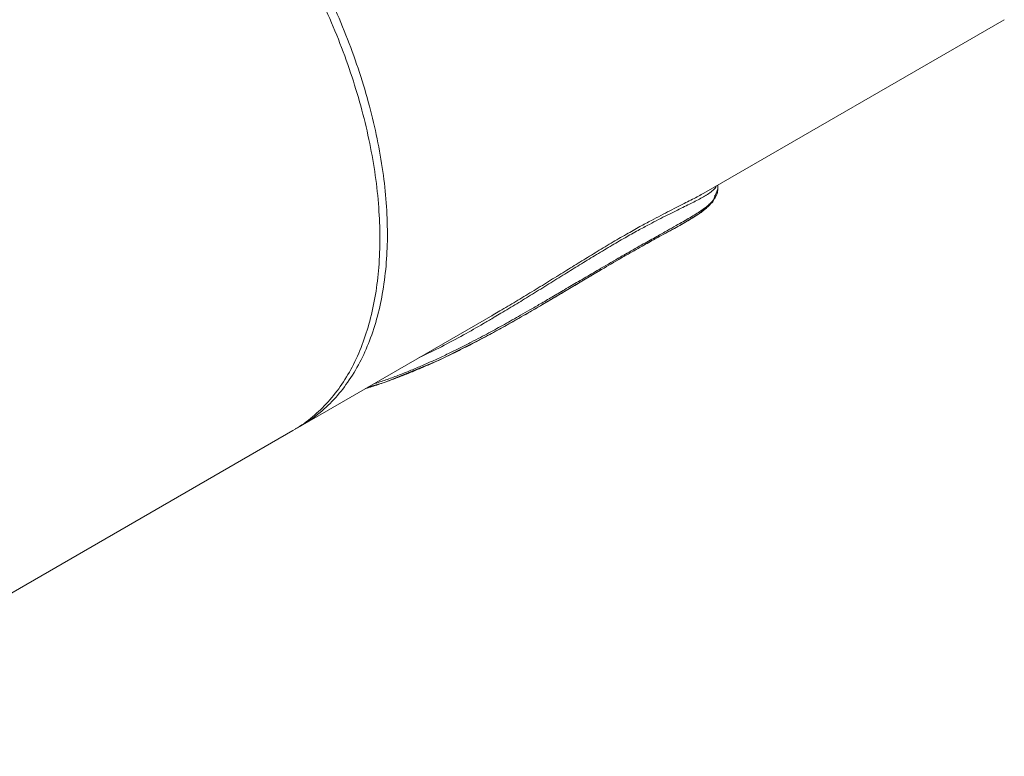
# Model space of a CAD drawing. Units: millimetres. Extents: x 32 to 933, y 35 to 400.
# Drawn here: x 92 to 98, y 104 to 108 of the extents above; entities that cross this region are included whole.
import ezdxf

# ---------------------------------------------------------------- set-up
doc = ezdxf.new("R2010")
doc.units = ezdxf.units.MM
for name, color, linetype, lineweight in [('ACAD0', 7, 'Continuous', 0), ('ACAD02___PRT_ALL_AXES', 7, 'Continuous', 0), ('ACAD06___PRT_ALL_SURFS', 7, 'Continuous', 0)]:
    doc.layers.add(name, color=color, linetype=linetype, lineweight=lineweight)

msp = doc.modelspace()

# ---------------------------------------------------------------- linework, layer by layer
at = {"layer": 'ACAD0', "color": 7, "linetype": 'Continuous', "lineweight": 0}
for p, q in [((96.0513, 106.8737), (96.0483, 106.8719)), ((95.0897, 106.2117), (95.4471, 106.4238)), ((94.8093, 106.1566), (94.801, 106.1518))]:
    msp.add_line(p, q, dxfattribs=at)
at = {"layer": 'ACAD0', "color": 9, "linetype": 'Continuous', "lineweight": 0}
msp.add_line((94.8157, 106.1428), (94.8087, 106.1387), dxfattribs=at)
at = {"layer": 'ACAD0', "color": 7, "linetype": 'Continuous', "lineweight": 0}
for points in [[(95.563, 106.4913), (95.7546, 106.5994), (95.9056, 106.6825), (96.0217, 106.7524), (96.1004, 106.8204), (96.1298, 106.8973)], [(94.0738, 105.732), (94.1712, 105.76), (94.4914, 105.8913), (94.8009, 106.0478), (95.0897, 106.2117)]]:
    msp.add_lwpolyline(points, dxfattribs=at)
at = {"layer": 'ACAD0', "color": 9, "linetype": 'Continuous', "lineweight": 0}
for centre, radius, start, end in [((95.7918, 107.294), 0.5108, 301.64252, 301.88083), ((106.2795, 87.8673), 21.4946, 119.91725, 120.27505), ((104.7107, 90.5879), 18.3541, 119.7727, 119.90853)]:
    msp.add_arc(centre, radius, start, end, dxfattribs=at)
at = {"layer": 'ACAD0', "color": 7, "linetype": 'Continuous', "lineweight": 0}
msp.add_arc((102.8872, 93.7977), 14.6552, 119.98591, 120.51054, dxfattribs=at)
at = {"layer": 'ACAD0', "color": 9, "linetype": 'Continuous', "lineweight": 0}
for points, knots in [([(96.0483, 106.8719), (96.0379, 106.866), (96.0158, 106.8537), (95.9805, 106.8353), (95.9407, 106.8151), (95.896, 106.7926), (95.8467, 106.7678), (95.7939, 106.7406), (95.7351, 106.7097), (95.6675, 106.673), (95.5887, 106.6287), (95.5013, 106.5777), (95.4105, 106.5231), (95.3197, 106.4674), (95.2284, 106.4109), (95.1345, 106.3525), (95.0388, 106.2935), (94.9434, 106.2355), (94.8672, 106.1903), (94.8225, 106.1643), (94.8093, 106.1566)], [0, 0, 0, 0, 109.683358, 231.316594, 364.875944, 518.520663, 689.341902, 870.019396, 1062.73314, 1296.923751, 1575.105961, 1890.04398, 2223.566052, 2545.626582, 2865.084833, 3207.084555, 3557.782434, 3895.161462, 4229.198188, 4368.895662, 4368.895662, 4368.895662, 4368.895662]), ([(96.1207, 106.9127), (96.1186, 106.909), (96.1099, 106.8968), (96.0986, 106.8866), (96.0902, 106.88)], [0, 0, 0, 0, 174.386271, 610.814738, 610.814738, 610.814738, 610.814738]), ([(96.1298, 106.8973), (96.1298, 106.8967), (96.1297, 106.892), (96.1289, 106.8828), (96.1257, 106.8696), (96.1199, 106.8555), (96.1118, 106.8418), (96.1051, 106.8331), (96.1017, 106.8291)], [0, 0, 0, 0, 33.277101, 295.441584, 568.690252, 874.009893, 1234.055946, 1555.276389, 1555.276389, 1555.276389, 1555.276389]), ([(96.0598, 106.8591), (96.05, 106.8531), (96.0291, 106.8411), (95.9965, 106.8241), (95.9614, 106.8065), (95.923, 106.7876), (95.8797, 106.7663), (95.832, 106.7425), (95.7806, 106.7164), (95.7235, 106.6866), (95.6577, 106.6511), (95.5809, 106.6081), (95.4956, 106.5586), (95.4069, 106.5053), (95.318, 106.4509), (95.2285, 106.3954), (95.1362, 106.3381), (95.0421, 106.2798), (94.9483, 106.2223), (94.8732, 106.1769), (94.829, 106.1507), (94.8157, 106.1428)], [0, 0, 0, 0, 110.225575, 231.229219, 352.715911, 486.929645, 642.088205, 815.23417, 998.774741, 1194.702906, 1433.061552, 1716.600965, 2038.084385, 2379.405941, 2709.517335, 3037.777303, 3389.882135, 3751.45102, 4099.850158, 4445.212138, 4593.221077, 4593.221077, 4593.221077, 4593.221077]), ([(96.1017, 106.8291), (96.1005, 106.8277), (96.0937, 106.8198), (96.0792, 106.8055), (96.0565, 106.7869), (96.0298, 106.7677), (95.9992, 106.7479), (95.9648, 106.727), (95.9263, 106.7046), (95.8822, 106.6796), (95.8299, 106.6504), (95.7655, 106.6146), (95.6864, 106.5703), (95.6285, 106.5374), (95.5968, 106.5193)], [0, 0, 0, 0, 27.976385, 156.694948, 303.332584, 467.288963, 649.208163, 849.992456, 1070.121833, 1316.661744, 1609.406544, 1968.414773, 2419.91308, 2966.885222, 2966.885222, 2966.885222, 2966.885222]), ([(95.4429, 106.4303), (95.4283, 106.4218), (95.384, 106.3959), (95.3128, 106.3541), (95.2315, 106.3062), (95.157, 106.2625), (95.089, 106.2228), (95.0276, 106.1873), (94.9727, 106.1558), (94.9228, 106.1275), (94.8761, 106.1013), (94.8302, 106.076), (94.7834, 106.0505), (94.7336, 106.0239), (94.6789, 105.9953), (94.6188, 105.9647), (94.5542, 105.9328), (94.4872, 105.9012), (94.4196, 105.8706), (94.3519, 105.8415), (94.2839, 105.8139), (94.2145, 105.7874), (94.1547, 105.7662), (94.1179, 105.7539), (94.105, 105.7497)], [0, 0, 0, 0, 178.267987, 539.623259, 868.223525, 1169.558715, 1447.621762, 1695.957914, 1915.260641, 2113.219414, 2298.331297, 2479.11073, 2663.480251, 2858.860568, 3072.637215, 3312.242565, 3568.195333, 3829.698689, 4090.901295, 4348.136682, 4604.053356, 4863.053068, 5128.926469, 5271.15184, 5271.15184, 5271.15184, 5271.15184]), ([(94.8087, 106.1387), (94.7898, 106.1275), (94.7324, 106.094), (94.6319, 106.0369), (94.5067, 105.9696), (94.4192, 105.9265), (94.3755, 105.906)], [0, 0, 0, 0, 143.316817, 433.81728, 755.588108, 1071.049344, 1071.049344, 1071.049344, 1071.049344])]:
    msp.add_open_spline(points, degree=3, knots=knots, dxfattribs=at)
msp.add_open_spline([(96.0902, 106.88), (96.0811, 106.8728), (96.0715, 106.8663), (96.0616, 106.8602)], degree=3, dxfattribs=at)
at = {"layer": 'ACAD0', "color": 7, "linetype": 'Continuous', "lineweight": 0}
for points, knots in [([(96.1131, 106.8608), (96.1125, 106.8566), (96.1104, 106.8479), (96.105, 106.8343), (96.0962, 106.8195), (96.0832, 106.8033), (96.0655, 106.7859), (96.0432, 106.7678), (96.017, 106.7492), (95.9869, 106.7298), (95.9531, 106.7095), (95.9152, 106.6879), (95.8718, 106.6637), (95.8203, 106.6355), (95.757, 106.6007), (95.6791, 106.5576), (95.6127, 106.5199), (95.5721, 106.4966), (95.5628, 106.4912)], [0, 0, 0, 0, 73.509778, 155.822564, 253.26071, 372.032207, 517.628857, 684.10323, 870.631571, 1077.846892, 1306.531875, 1557.159243, 1837.815106, 2171.196291, 2580.400901, 3095.652143, 3721.317165, 3909.959911, 3909.959911, 3909.959911, 3909.959911]), ([(95.4468, 106.4236), (95.4299, 106.4137), (95.3837, 106.3864), (95.3111, 106.3432), (95.231, 106.2954), (95.1576, 106.2518), (95.0905, 106.2122), (95.0299, 106.1768), (94.9756, 106.1455), (94.9263, 106.1174), (94.88, 106.0914), (94.8346, 106.0663), (94.7882, 106.041), (94.7389, 106.0146), (94.6846, 105.9862), (94.625, 105.9558), (94.5608, 105.9242), (94.4944, 105.8927), (94.4273, 105.8623), (94.3602, 105.8333), (94.2926, 105.8057), (94.2238, 105.7793), (94.1526, 105.7537), (94.0978, 105.7356), (94.0666, 105.7259), (94.0603, 105.724)], [0, 0, 0, 0, 207.980354, 567.387889, 894.324456, 1194.231452, 1471.071305, 1718.393568, 1936.865837, 2134.12876, 2318.656626, 2498.950055, 2682.897265, 2877.894178, 3091.318173, 3330.59744, 3586.253034, 3847.489885, 4108.487717, 4365.552427, 4621.329121, 4880.231227, 5145.981429, 5421.311767, 5491.199124, 5491.199124, 5491.199124, 5491.199124])]:
    msp.add_open_spline(points, degree=3, knots=knots, dxfattribs=at)
at = {"layer": 'ACAD02___PRT_ALL_AXES', "color": 7, "linetype": 'Continuous', "lineweight": 0}
for p, q in [((96.0482, 106.8719), (97.8133, 107.891)), ((93.6767, 105.5027), (94.808, 106.1559)), ((90.318, 103.5636), (93.6325, 105.4772))]:
    msp.add_line(p, q, dxfattribs=at)
msp.add_arc((93.2594, 106.2256), 0.8346, 297.66894, 299.99998, dxfattribs=at)
for points, knots in [([(93.6325, 105.4772), (93.7048, 105.5189), (93.8408, 105.6286), (93.9943, 105.8522), (94.0969, 106.1274), (94.1471, 106.4454), (94.1448, 106.7972), (94.0904, 107.1728), (93.9856, 107.5613), (93.8335, 107.9514), (93.6387, 108.3315), (93.407, 108.6902), (93.1452, 109.017), (92.8611, 109.302), (92.6552, 109.4643), (92.5503, 109.5355)], [0, 0, 0, 0, 166.231368, 341.910319, 534.105003, 746.53024, 979.838693, 1232.308752, 1500.500198, 1779.788766, 2064.80578, 2349.822506, 2629.110232, 2897.300335, 3149.768643, 3149.768643, 3149.768643, 3149.768643]), ([(93.6767, 105.5028), (93.7126, 105.5236), (93.8179, 105.5952), (93.968, 105.7589), (94.0962, 106.0094), (94.1728, 106.3071), (94.1968, 106.6432), (94.1683, 107.0082), (94.0883, 107.3917), (93.9594, 107.7824), (93.7853, 108.1689), (93.5713, 108.5397), (93.3236, 108.8838), (93.0496, 109.1908), (92.7966, 109.4168), (92.634, 109.5348), (92.576, 109.5734)], [0, 0, 0, 0, 88.822621, 271.216033, 467.978735, 684.917819, 924.295345, 1185.442205, 1465.507533, 1760.097673, 2063.793621, 2370.58855, 2674.283888, 2968.872845, 3248.936496, 3398.059584, 3398.059584, 3398.059584, 3398.059584])]:
    msp.add_open_spline(points, degree=3, knots=knots, dxfattribs=at)
at = {"layer": 'ACAD06___PRT_ALL_SURFS', "color": 7, "linetype": 'Continuous', "lineweight": 0}
msp.add_line((96.1298, 106.8981), (96.1298, 106.919), dxfattribs=at)

doc.saveas('drawing.dxf')
